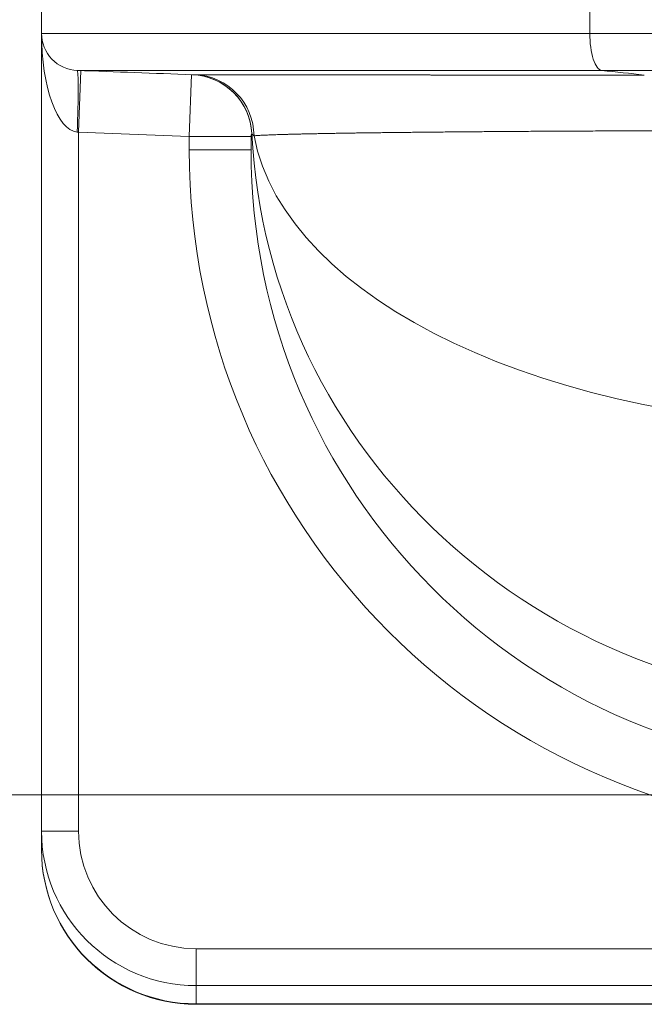
# Model space of a CAD drawing. Extents: x -9 to 599, y 206 to 636.
# Drawn here: x 153 to 169, y 476 to 502 of the extents above; entities that cross this region are included whole.
import ezdxf

# ---------------------------------------------------------------- set-up
doc = ezdxf.new("R2010")
doc.units = 0
doc.header["$MEASUREMENT"] = 0
doc.layers.add('1', color=7, linetype='Continuous', lineweight=0)

# ---------------------------------------------------------------- blocks, each defined once
blk = doc.blocks.new('Block_4')
at = {"layer": '1', "color": 152, "lineweight": 13}
blk.add_line((184.074, 481.3), (128.413, 481.3), dxfattribs=at)
blk = doc.blocks.new('Block_7')
at = {"layer": '1', "color": 152, "lineweight": 13}
blk.add_line((184.074, 481.3), (139.811, 481.3), dxfattribs=at)

msp = doc.modelspace()

# ---------------------------------------------------------------- linework, layer by layer
at = {"layer": '1', "color": 25, "lineweight": 18}
for p, q in [((153.317, 501.705), (153.317, 501.152)), ((167.606, 501.152), (167.606, 501.705)), ((153.317, 480.356), (153.317, 501.152)), ((167.606, 501.152), (174.422, 501.152)), ((154.342, 500.183), (154.283, 498.574)), ((157.228, 500.077), (157.168, 498.468)), ((174.422, 500.187), (167.921, 500.187)), ((154.283, 498.574), (154.247, 498.578)), ((154.283, 498.574), (154.283, 480.356)), ((157.168, 498.468), (154.283, 498.574)), ((158.798, 498.545), (158.797, 498.544)), ((157.168, 498.118), (157.168, 498.468)), ((158.779, 498.468), (157.168, 498.468)), ((158.779, 498.118), (158.779, 498.468)), ((158.779, 498.118), (157.168, 498.118)), ((153.317, 479.868), (153.317, 480.356)), ((154.283, 480.356), (153.317, 480.356)), ((153.317, 479.865), (153.317, 479.868)), ((157.343, 477.289), (178.496, 477.289)), ((157.343, 477.289), (157.343, 476.326)), ((157.343, 476.326), (157.343, 475.852)), ((181.066, 476.326), (157.343, 476.326)), ((157.343, 475.852), (157.343, 475.839)), ((157.343, 475.852), (181.066, 475.852)), ((157.343, 475.839), (181.066, 475.839))]:
    msp.add_line(p, q, dxfattribs=at)
msp.add_lwpolyline([(157.248, 500.076), (157.248, 500.076), (157.248, 500.076), (157.248, 500.076)], dxfattribs=at)
for points in [[(153.317, 501.152), (153.317, 499.766), (153.728, 498.629), (154.247, 498.578)], [(154.247, 498.578), (154.28, 499.466), (154.28, 500.186), (154.247, 500.187)], [(157.248, 500.076), (156.248, 500.113), (155.248, 500.15), (154.247, 500.187)], [(158.797, 498.545), (158.757, 499.38), (158.084, 500.045), (157.248, 500.076)], [(169.027, 500.066), (168.658, 500.107), (168.29, 500.147), (167.921, 500.187)], [(158.855, 498.483), (158.846, 499.343), (158.167, 500.044), (157.312, 500.076)], [(158.797, 498.544), (158.785, 498.519), (158.779, 498.494), (158.779, 498.468)], [(158.798, 498.545), (159.214, 490.237), (166.292, 483.709), (174.881, 483.709)], [(158.855, 498.483), (159.662, 494.18), (166.595, 490.899), (174.881, 490.899)], [(157.168, 498.118), (157.168, 488.312), (165.099, 480.362), (174.881, 480.362)], [(158.779, 498.118), (158.779, 489.199), (165.988, 481.968), (174.881, 481.968)], [(153.317, 480.356), (153.317, 478.13), (155.119, 476.326), (157.343, 476.326)], [(154.283, 480.356), (154.283, 478.663), (155.653, 477.289), (157.343, 477.289)], [(153.317, 479.868), (153.317, 477.65), (155.119, 475.852), (157.343, 475.852)], [(153.317, 479.865), (153.317, 477.641), (155.119, 475.839), (157.343, 475.839)]]:
    msp.add_open_spline(points, degree=3, dxfattribs=at)
for points, knots in [([(154.247, 500.187), (154.001, 500.196), (153.759, 500.304), (153.587, 500.482), (153.416, 500.66), (153.317, 500.905), (153.317, 501.152)], [0, 0, 0, 0, 1, 1, 1, 2, 2, 2, 2]), ([(153.317, 501.152), (153.317, 501.152), (153.318, 501.152), (153.321, 501.152), (153.324, 501.152), (153.328, 501.152), (153.333, 501.152), (153.338, 501.152), (153.345, 501.152), (153.353, 501.152), (153.361, 501.152), (153.37, 501.152), (153.381, 501.152), (153.391, 501.152), (153.403, 501.152), (153.416, 501.152), (153.43, 501.152), (153.444, 501.152), (153.46, 501.152), (153.476, 501.152), (153.493, 501.152), (153.512, 501.152), (153.53, 501.152), (153.55, 501.152), (153.571, 501.152), (153.592, 501.152), (153.615, 501.152), (153.638, 501.152), (153.662, 501.152), (153.687, 501.152), (153.714, 501.152), (153.72, 501.152), (153.727, 501.152), (153.734, 501.152), (153.735, 501.152), (153.737, 501.152), (153.739, 501.152), (153.74, 501.152), (153.741, 501.152), (153.741, 501.152), (153.742, 501.152), (153.743, 501.152), (153.744, 501.152), (153.747, 501.152), (153.751, 501.152), (153.754, 501.152), (153.768, 501.152), (153.782, 501.152), (153.797, 501.152), (153.826, 501.152), (153.856, 501.152), (153.888, 501.152), (153.919, 501.152), (153.952, 501.152), (153.986, 501.152), (154.02, 501.152), (154.055, 501.152), (154.092, 501.152), (154.128, 501.152), (154.166, 501.152), (154.205, 501.152), (154.224, 501.152), (154.244, 501.152), (154.264, 501.152), (154.284, 501.152), (154.305, 501.152), (154.325, 501.152), (154.367, 501.152), (154.409, 501.152), (154.453, 501.152), (154.497, 501.152), (154.542, 501.152), (154.588, 501.152), (154.634, 501.152), (154.682, 501.152), (154.731, 501.152), (154.779, 501.152), (154.829, 501.152), (154.88, 501.152), (154.931, 501.152), (154.984, 501.152), (155.037, 501.152), (155.091, 501.152), (155.145, 501.152), (155.201, 501.152), (155.257, 501.152), (155.315, 501.152), (155.373, 501.152), (155.431, 501.152), (155.491, 501.152), (155.552, 501.152), (155.613, 501.152), (155.675, 501.152), (155.738, 501.152), (155.801, 501.152), (155.866, 501.152), (155.932, 501.152), (155.998, 501.152), (156.065, 501.152), (156.133, 501.152), (156.201, 501.152), (156.271, 501.152), (156.342, 501.152), (156.346, 501.152), (156.351, 501.152), (156.355, 501.152), (156.359, 501.152), (156.364, 501.152), (156.368, 501.152), (156.377, 501.152), (156.386, 501.152), (156.395, 501.152), (156.413, 501.152), (156.431, 501.152), (156.449, 501.152), (156.485, 501.152), (156.521, 501.152), (156.558, 501.152), (156.631, 501.152), (156.705, 501.152), (156.78, 501.152), (156.856, 501.152), (156.932, 501.152), (157.01, 501.152), (157.048, 501.152), (157.088, 501.152), (157.127, 501.152), (157.147, 501.152), (157.166, 501.152), (157.186, 501.152), (157.196, 501.152), (157.206, 501.152), (157.216, 501.152), (157.221, 501.152), (157.226, 501.152), (157.231, 501.152), (157.233, 501.152), (157.236, 501.152), (157.238, 501.152), (157.241, 501.152), (157.243, 501.152), (157.246, 501.152), (157.326, 501.152), (157.407, 501.152), (157.488, 501.152), (157.57, 501.152), (157.653, 501.152), (157.736, 501.152), (157.82, 501.152), (157.905, 501.152), (157.99, 501.152), (158.076, 501.152), (158.162, 501.152), (158.25, 501.152), (158.337, 501.152), (158.426, 501.152), (158.515, 501.152), (158.604, 501.152), (158.695, 501.152), (158.786, 501.152), (158.877, 501.152), (158.969, 501.152), (159.062, 501.152), (159.109, 501.152), (159.156, 501.152), (159.203, 501.152), (159.25, 501.152), (159.297, 501.152), (159.344, 501.152), (159.439, 501.152), (159.535, 501.152), (159.632, 501.152), (159.729, 501.152), (159.826, 501.152), (159.925, 501.152), (160.024, 501.152), (160.123, 501.152), (160.224, 501.152), (160.324, 501.152), (160.426, 501.152), (160.528, 501.152), (160.63, 501.152), (160.734, 501.152), (160.838, 501.152), (160.942, 501.152), (161.047, 501.152), (161.154, 501.152), (161.26, 501.152), (161.367, 501.152), (161.475, 501.152), (161.583, 501.152), (161.692, 501.152), (161.802, 501.152), (161.912, 501.152), (162.022, 501.152), (162.134, 501.152), (162.19, 501.152), (162.246, 501.152), (162.303, 501.152), (162.317, 501.152), (162.331, 501.152), (162.345, 501.152), (162.359, 501.152), (162.373, 501.152), (162.388, 501.152), (162.416, 501.152), (162.444, 501.152), (162.473, 501.152), (162.586, 501.152), (162.7, 501.152), (162.815, 501.152), (162.93, 501.152), (163.045, 501.152), (163.161, 501.152), (163.277, 501.152), (163.394, 501.152), (163.511, 501.152), (163.629, 501.152), (163.746, 501.152), (163.865, 501.152), (163.984, 501.152), (164.103, 501.152), (164.222, 501.152), (164.342, 501.152), (164.463, 501.152), (164.584, 501.152), (164.704, 501.152), (164.826, 501.152), (164.948, 501.152), (165.071, 501.152), (165.193, 501.152), (165.317, 501.152), (165.44, 501.152), (165.564, 501.152), (165.689, 501.152), (165.814, 501.152), (165.939, 501.152), (166.065, 501.152), (166.191, 501.152), (166.317, 501.152), (166.444, 501.152), (166.572, 501.152), (166.699, 501.152), (166.828, 501.152), (166.956, 501.152), (167.085, 501.152), (167.215, 501.152), (167.345, 501.152), (167.475, 501.152), (167.606, 501.152)], [0, 0, 0, 0, 1, 1, 1, 2, 2, 2, 3, 3, 3, 4, 4, 4, 5, 5, 5, 6, 6, 6, 7, 7, 7, 8, 8, 8, 9, 9, 9, 10, 10, 10, 11, 11, 11, 12, 12, 12, 13, 13, 13, 14, 14, 14, 15, 15, 15, 16, 16, 16, 17, 17, 17, 18, 18, 18, 19, 19, 19, 20, 20, 20, 21, 21, 21, 22, 22, 22, 23, 23, 23, 24, 24, 24, 25, 25, 25, 26, 26, 26, 27, 27, 27, 28, 28, 28, 29, 29, 29, 30, 30, 30, 31, 31, 31, 32, 32, 32, 33, 33, 33, 34, 34, 34, 35, 35, 35, 36, 36, 36, 37, 37, 37, 38, 38, 38, 39, 39, 39, 40, 40, 40, 41, 41, 41, 42, 42, 42, 43, 43, 43, 44, 44, 44, 45, 45, 45, 46, 46, 46, 47, 47, 47, 48, 48, 48, 49, 49, 49, 50, 50, 50, 51, 51, 51, 52, 52, 52, 53, 53, 53, 54, 54, 54, 55, 55, 55, 56, 56, 56, 57, 57, 57, 58, 58, 58, 59, 59, 59, 60, 60, 60, 61, 61, 61, 62, 62, 62, 63, 63, 63, 64, 64, 64, 65, 65, 65, 66, 66, 66, 67, 67, 67, 68, 68, 68, 69, 69, 69, 70, 70, 70, 71, 71, 71, 72, 72, 72, 73, 73, 73, 74, 74, 74, 75, 75, 75, 76, 76, 76, 77, 77, 77, 78, 78, 78, 79, 79, 79, 80, 80, 80, 81, 81, 81, 82, 82, 82, 83, 83, 83, 83]), ([(167.921, 500.187), (167.837, 500.196), (167.755, 500.304), (167.697, 500.482), (167.639, 500.66), (167.606, 500.905), (167.606, 501.152)], [0, 0, 0, 0, 1, 1, 1, 2, 2, 2, 2]), ([(167.921, 500.187), (167.796, 500.187), (167.671, 500.187), (167.547, 500.187), (167.423, 500.187), (167.299, 500.187), (167.176, 500.187), (167.053, 500.187), (166.931, 500.187), (166.81, 500.187), (166.688, 500.187), (166.567, 500.187), (166.446, 500.187), (166.326, 500.187), (166.206, 500.187), (166.087, 500.187), (165.967, 500.187), (165.848, 500.187), (165.73, 500.187), (165.612, 500.187), (165.495, 500.187), (165.378, 500.187), (165.261, 500.187), (165.144, 500.187), (165.029, 500.187), (164.913, 500.187), (164.798, 500.187), (164.683, 500.187), (164.568, 500.187), (164.454, 500.187), (164.341, 500.187), (164.228, 500.187), (164.115, 500.187), (164.003, 500.187), (163.89, 500.187), (163.779, 500.187), (163.668, 500.187), (163.557, 500.187), (163.446, 500.187), (163.336, 500.187), (163.226, 500.187), (163.117, 500.187), (163.008, 500.187), (162.981, 500.187), (162.954, 500.187), (162.927, 500.187), (162.92, 500.187), (162.914, 500.187), (162.907, 500.187), (162.9, 500.187), (162.893, 500.187), (162.887, 500.187), (162.873, 500.187), (162.859, 500.187), (162.846, 500.187), (162.792, 500.187), (162.738, 500.187), (162.685, 500.187), (162.578, 500.187), (162.472, 500.187), (162.366, 500.187), (162.261, 500.187), (162.157, 500.187), (162.054, 500.187), (161.95, 500.187), (161.848, 500.187), (161.746, 500.187), (161.645, 500.187), (161.544, 500.187), (161.444, 500.187), (161.345, 500.187), (161.246, 500.187), (161.148, 500.187), (161.05, 500.187), (160.953, 500.187), (160.857, 500.187), (160.76, 500.187), (160.665, 500.187), (160.571, 500.187), (160.476, 500.187), (160.383, 500.187), (160.29, 500.187), (160.198, 500.187), (160.106, 500.187), (160.015, 500.187), (159.97, 500.187), (159.924, 500.187), (159.879, 500.187), (159.834, 500.187), (159.79, 500.187), (159.745, 500.187), (159.656, 500.187), (159.568, 500.187), (159.481, 500.187), (159.393, 500.187), (159.307, 500.187), (159.221, 500.187), (159.136, 500.187), (159.051, 500.187), (158.968, 500.187), (158.884, 500.187), (158.801, 500.187), (158.719, 500.187), (158.637, 500.187), (158.556, 500.187), (158.476, 500.187), (158.396, 500.187), (158.317, 500.187), (158.239, 500.187), (158.161, 500.187), (158.083, 500.187), (158.007, 500.187), (158.005, 500.187), (158.002, 500.187), (158, 500.187), (157.997, 500.187), (157.995, 500.187), (157.993, 500.187), (157.988, 500.187), (157.983, 500.187), (157.978, 500.187), (157.969, 500.187), (157.959, 500.187), (157.95, 500.187), (157.931, 500.187), (157.912, 500.187), (157.893, 500.187), (157.855, 500.187), (157.818, 500.187), (157.781, 500.187), (157.707, 500.187), (157.633, 500.187), (157.561, 500.187), (157.489, 500.187), (157.418, 500.187), (157.348, 500.187), (157.313, 500.187), (157.279, 500.187), (157.244, 500.187), (157.227, 500.187), (157.21, 500.187), (157.193, 500.187), (157.184, 500.187), (157.176, 500.187), (157.167, 500.187), (157.163, 500.187), (157.159, 500.187), (157.154, 500.187), (157.15, 500.187), (157.146, 500.187), (157.142, 500.187), (157.074, 500.187), (157.007, 500.187), (156.942, 500.187), (156.877, 500.187), (156.812, 500.187), (156.749, 500.187), (156.687, 500.187), (156.625, 500.187), (156.564, 500.187), (156.504, 500.187), (156.444, 500.187), (156.386, 500.187), (156.328, 500.187), (156.271, 500.187), (156.215, 500.187), (156.159, 500.187), (156.104, 500.187), (156.051, 500.187), (155.997, 500.187), (155.945, 500.187), (155.893, 500.187), (155.842, 500.187), (155.792, 500.187), (155.743, 500.187), (155.694, 500.187), (155.647, 500.187), (155.6, 500.187), (155.554, 500.187), (155.508, 500.187), (155.464, 500.187), (155.42, 500.187), (155.377, 500.187), (155.335, 500.187), (155.293, 500.187), (155.252, 500.187), (155.212, 500.187), (155.193, 500.187), (155.173, 500.187), (155.154, 500.187), (155.135, 500.187), (155.116, 500.187), (155.097, 500.187), (155.06, 500.187), (155.024, 500.187), (154.989, 500.187), (154.954, 500.187), (154.92, 500.187), (154.888, 500.187), (154.855, 500.187), (154.824, 500.187), (154.794, 500.187), (154.763, 500.187), (154.735, 500.187), (154.707, 500.187), (154.693, 500.187), (154.679, 500.187), (154.666, 500.187), (154.663, 500.187), (154.659, 500.187), (154.656, 500.187), (154.655, 500.187), (154.654, 500.187), (154.654, 500.187), (154.653, 500.187), (154.652, 500.187), (154.651, 500.187), (154.65, 500.187), (154.648, 500.187), (154.646, 500.187), (154.64, 500.187), (154.633, 500.187), (154.627, 500.187), (154.602, 500.187), (154.578, 500.187), (154.555, 500.187), (154.532, 500.187), (154.511, 500.187), (154.491, 500.187), (154.47, 500.187), (154.451, 500.187), (154.434, 500.187), (154.416, 500.187), (154.4, 500.187), (154.384, 500.187), (154.369, 500.187), (154.355, 500.187), (154.343, 500.187), (154.33, 500.187), (154.319, 500.187), (154.308, 500.187), (154.298, 500.187), (154.289, 500.187), (154.282, 500.187), (154.274, 500.187), (154.268, 500.187), (154.263, 500.187), (154.258, 500.187), (154.254, 500.187), (154.251, 500.187), (154.249, 500.187), (154.247, 500.187), (154.247, 500.187)], [0, 0, 0, 0, 1, 1, 1, 2, 2, 2, 3, 3, 3, 4, 4, 4, 5, 5, 5, 6, 6, 6, 7, 7, 7, 8, 8, 8, 9, 9, 9, 10, 10, 10, 11, 11, 11, 12, 12, 12, 13, 13, 13, 14, 14, 14, 15, 15, 15, 16, 16, 16, 17, 17, 17, 18, 18, 18, 19, 19, 19, 20, 20, 20, 21, 21, 21, 22, 22, 22, 23, 23, 23, 24, 24, 24, 25, 25, 25, 26, 26, 26, 27, 27, 27, 28, 28, 28, 29, 29, 29, 30, 30, 30, 31, 31, 31, 32, 32, 32, 33, 33, 33, 34, 34, 34, 35, 35, 35, 36, 36, 36, 37, 37, 37, 38, 38, 38, 39, 39, 39, 40, 40, 40, 41, 41, 41, 42, 42, 42, 43, 43, 43, 44, 44, 44, 45, 45, 45, 46, 46, 46, 47, 47, 47, 48, 48, 48, 49, 49, 49, 50, 50, 50, 51, 51, 51, 52, 52, 52, 53, 53, 53, 54, 54, 54, 55, 55, 55, 56, 56, 56, 57, 57, 57, 58, 58, 58, 59, 59, 59, 60, 60, 60, 61, 61, 61, 62, 62, 62, 63, 63, 63, 64, 64, 64, 65, 65, 65, 66, 66, 66, 67, 67, 67, 68, 68, 68, 69, 69, 69, 70, 70, 70, 71, 71, 71, 72, 72, 72, 73, 73, 73, 74, 74, 74, 75, 75, 75, 76, 76, 76, 77, 77, 77, 78, 78, 78, 79, 79, 79, 80, 80, 80, 81, 81, 81, 82, 82, 82, 83, 83, 83, 84, 84, 84, 84]), ([(158.797, 498.544), (158.778, 498.942), (158.605, 499.331), (158.321, 499.612), (158.037, 499.892), (157.646, 500.062), (157.248, 500.076)], [0, 0, 0, 0, 1, 1, 1, 2, 2, 2, 2]), ([(157.248, 500.076), (157.249, 500.076), (157.25, 500.076), (157.253, 500.076), (157.256, 500.076), (157.26, 500.076), (157.265, 500.076), (157.271, 500.076), (157.277, 500.076), (157.285, 500.076), (157.292, 500.076), (157.301, 500.076), (157.312, 500.076)], [0, 0, 0, 0, 1, 1, 1, 2, 2, 2, 3, 3, 3, 4, 4, 4, 4]), ([(157.312, 500.076), (157.313, 500.076), (157.315, 500.076), (157.316, 500.076), (157.318, 500.076), (157.32, 500.076), (157.321, 500.076), (157.323, 500.076), (157.325, 500.076), (157.326, 500.076), (157.328, 500.076), (157.33, 500.076), (157.331, 500.076), (157.333, 500.076), (157.335, 500.076), (157.337, 500.076), (157.338, 500.076), (157.34, 500.076), (157.342, 500.076), (157.344, 500.076), (157.346, 500.076), (157.348, 500.076), (157.35, 500.076), (157.351, 500.076), (157.353, 500.076), (157.355, 500.076), (157.357, 500.076), (157.359, 500.076), (157.361, 500.076), (157.363, 500.076), (157.365, 500.076), (157.367, 500.076), (157.369, 500.076), (157.371, 500.076), (157.373, 500.076), (157.375, 500.076), (157.377, 500.076), (157.379, 500.076), (157.382, 500.076), (157.384, 500.076), (157.386, 500.076), (157.388, 500.076), (157.39, 500.076), (157.392, 500.076), (157.394, 500.076), (157.397, 500.076), (157.399, 500.076), (157.401, 500.076), (157.403, 500.076), (157.406, 500.076), (157.408, 500.076), (157.41, 500.076), (157.413, 500.075), (157.415, 500.075), (157.417, 500.075), (157.42, 500.075), (157.422, 500.075), (157.424, 500.075), (157.427, 500.075), (157.429, 500.075), (157.432, 500.075), (157.434, 500.075), (157.436, 500.075), (157.439, 500.075), (157.441, 500.075), (157.444, 500.075), (157.446, 500.075), (157.449, 500.075), (157.451, 500.075), (157.454, 500.075), (157.456, 500.075), (157.459, 500.075), (157.462, 500.075), (157.464, 500.075), (157.467, 500.075), (157.47, 500.075), (157.472, 500.075), (157.475, 500.075), (157.477, 500.075), (157.48, 500.075), (157.483, 500.075), (157.486, 500.075), (157.488, 500.075), (157.491, 500.075), (157.494, 500.075), (157.497, 500.075), (157.499, 500.075), (157.502, 500.075), (157.505, 500.075), (157.508, 500.075), (157.511, 500.075), (157.514, 500.075), (157.516, 500.075), (157.519, 500.075), (157.522, 500.075), (157.525, 500.075), (157.528, 500.075), (157.531, 500.075), (157.534, 500.075), (157.537, 500.075), (157.54, 500.075), (157.543, 500.075), (157.546, 500.075), (157.549, 500.075), (157.552, 500.075), (157.555, 500.075), (157.558, 500.075), (157.561, 500.075), (157.564, 500.075), (157.567, 500.075), (157.571, 500.075), (157.574, 500.075), (157.577, 500.075), (157.58, 500.075), (157.583, 500.075), (157.586, 500.075), (157.59, 500.075), (157.593, 500.075), (157.596, 500.075), (157.599, 500.075), (157.603, 500.075), (157.606, 500.075), (157.609, 500.075), (157.612, 500.075), (157.616, 500.075), (157.619, 500.075), (157.622, 500.075), (157.626, 500.075), (157.629, 500.075), (157.633, 500.075), (157.636, 500.075), (157.639, 500.075), (157.643, 500.075), (157.646, 500.075), (157.65, 500.075), (157.653, 500.075), (157.657, 500.075), (157.66, 500.075), (157.664, 500.075), (157.667, 500.075), (157.671, 500.075), (157.674, 500.075), (157.678, 500.075), (157.682, 500.075), (157.685, 500.075), (157.689, 500.075), (157.692, 500.075), (157.696, 500.075), (157.7, 500.074), (157.703, 500.074), (157.707, 500.074), (157.711, 500.074), (157.714, 500.074), (157.718, 500.074), (157.722, 500.074), (157.726, 500.074), (157.729, 500.074), (157.733, 500.074), (157.737, 500.074), (157.741, 500.074), (157.745, 500.074), (157.749, 500.074), (157.752, 500.074), (157.756, 500.074), (157.76, 500.074), (157.764, 500.074), (157.768, 500.074), (157.772, 500.074), (157.776, 500.074), (157.78, 500.074), (157.784, 500.074), (157.788, 500.074), (157.792, 500.074), (157.796, 500.074), (157.8, 500.074), (157.804, 500.074), (157.808, 500.074), (157.812, 500.074), (157.816, 500.074), (157.82, 500.074), (157.824, 500.074), (157.828, 500.074), (157.832, 500.074), (157.837, 500.074), (157.841, 500.074), (157.845, 500.074), (157.849, 500.074), (157.853, 500.074), (157.857, 500.074), (157.862, 500.074), (157.866, 500.074), (157.87, 500.074), (157.875, 500.074), (157.879, 500.074), (157.883, 500.074), (157.887, 500.074), (157.892, 500.074), (157.896, 500.074), (157.9, 500.074), (157.905, 500.074), (157.909, 500.074), (157.914, 500.074), (157.918, 500.074), (157.922, 500.074), (157.927, 500.074), (157.931, 500.074), (157.936, 500.074), (157.94, 500.074), (157.945, 500.074), (157.949, 500.074), (157.954, 500.074), (157.958, 500.074), (157.963, 500.074), (157.967, 500.074), (157.972, 500.074), (157.977, 500.074), (157.981, 500.074), (157.986, 500.074), (157.99, 500.074), (157.995, 500.074), (158, 500.074), (158.004, 500.074), (158.009, 500.074), (158.014, 500.074), (158.019, 500.074), (158.023, 500.074), (158.028, 500.074), (158.033, 500.074), (158.038, 500.074), (158.042, 500.074), (158.047, 500.074), (158.052, 500.074), (158.057, 500.074), (158.062, 500.074), (158.067, 500.074), (158.071, 500.074), (158.076, 500.074), (158.081, 500.074), (158.086, 500.074), (158.091, 500.074), (158.096, 500.074), (158.101, 500.074), (158.106, 500.074), (158.111, 500.074), (158.116, 500.074), (158.121, 500.074), (158.126, 500.074), (158.131, 500.074), (158.136, 500.073), (158.141, 500.073), (158.146, 500.073), (158.151, 500.073), (158.156, 500.073), (158.161, 500.073), (158.167, 500.073), (158.172, 500.073), (158.177, 500.073), (158.182, 500.073), (158.187, 500.073), (158.193, 500.073), (158.198, 500.073), (158.203, 500.073), (158.205, 500.073), (158.207, 500.073), (158.209, 500.073), (158.214, 500.073), (158.219, 500.073), (158.225, 500.073), (158.23, 500.073), (158.236, 500.073), (158.241, 500.073), (158.246, 500.073), (158.252, 500.073), (158.257, 500.073), (158.263, 500.073), (158.268, 500.073), (158.274, 500.073), (158.279, 500.073), (158.285, 500.073), (158.29, 500.073), (158.296, 500.073), (158.301, 500.073), (158.307, 500.073), (158.312, 500.073), (158.318, 500.073), (158.324, 500.073), (158.329, 500.073), (158.335, 500.073), (158.34, 500.073), (158.346, 500.073), (158.352, 500.073), (158.357, 500.073), (158.363, 500.073), (158.369, 500.073), (158.374, 500.073), (158.38, 500.073), (158.386, 500.073), (158.392, 500.073), (158.397, 500.073), (158.403, 500.073), (158.409, 500.073), (158.415, 500.073), (158.421, 500.073), (158.426, 500.073), (158.432, 500.073), (158.438, 500.073), (158.444, 500.073), (158.45, 500.073), (158.456, 500.073), (158.462, 500.073), (158.468, 500.073), (158.474, 500.073), (158.48, 500.073), (158.485, 500.073), (158.491, 500.073), (158.497, 500.073), (158.503, 500.073), (158.509, 500.073), (158.515, 500.073), (158.521, 500.073), (158.528, 500.073), (158.534, 500.073), (158.54, 500.073), (158.546, 500.073), (158.552, 500.073), (158.558, 500.073), (158.564, 500.073), (158.57, 500.073), (158.576, 500.073), (158.583, 500.073), (158.589, 500.073), (158.595, 500.073), (158.601, 500.073), (158.607, 500.073), (158.614, 500.073), (158.62, 500.073), (158.626, 500.073), (158.632, 500.073), (158.639, 500.073), (158.645, 500.073), (158.651, 500.073), (158.657, 500.073), (158.664, 500.073), (158.67, 500.073), (158.677, 500.073), (158.683, 500.073), (158.689, 500.073), (158.696, 500.073), (158.702, 500.073), (158.708, 500.073), (158.715, 500.073), (158.721, 500.073), (158.728, 500.073), (158.734, 500.073), (158.741, 500.073), (158.747, 500.073), (158.754, 500.073), (158.76, 500.073), (158.767, 500.072), (158.773, 500.072), (158.78, 500.072), (158.786, 500.072), (158.793, 500.072), (158.8, 500.072), (158.806, 500.072), (158.813, 500.072), (158.82, 500.072), (158.826, 500.072), (158.833, 500.072), (158.84, 500.072), (158.846, 500.072), (158.853, 500.072), (158.86, 500.072), (158.866, 500.072), (158.873, 500.072), (158.88, 500.072), (158.887, 500.072), (158.893, 500.072), (158.9, 500.072), (158.907, 500.072), (158.914, 500.072), (158.921, 500.072), (158.927, 500.072), (158.934, 500.072), (158.941, 500.072), (158.948, 500.072), (158.955, 500.072), (158.962, 500.072), (158.969, 500.072), (158.976, 500.072), (158.983, 500.072), (158.989, 500.072), (158.996, 500.072), (159.003, 500.072), (159.01, 500.072), (159.017, 500.072), (159.024, 500.072), (159.031, 500.072), (159.038, 500.072), (159.045, 500.072), (159.053, 500.072), (159.06, 500.072), (159.067, 500.072), (159.074, 500.072), (159.081, 500.072), (159.088, 500.072), (159.095, 500.072), (159.102, 500.072), (159.109, 500.072), (159.117, 500.072), (159.124, 500.072), (159.131, 500.072), (159.138, 500.072), (159.145, 500.072), (159.153, 500.072), (159.16, 500.072), (159.167, 500.072), (159.174, 500.072), (159.182, 500.072), (159.189, 500.072), (159.196, 500.072), (159.204, 500.072), (159.211, 500.072), (159.218, 500.072), (159.226, 500.072), (159.233, 500.072), (159.24, 500.072), (159.248, 500.072), (159.255, 500.072), (159.263, 500.072), (159.27, 500.072), (159.278, 500.072), (159.285, 500.072), (159.292, 500.072), (159.3, 500.072), (159.307, 500.072), (159.315, 500.072), (159.322, 500.072), (159.33, 500.072), (159.338, 500.072), (159.345, 500.072), (159.353, 500.072), (159.36, 500.072), (159.368, 500.072), (159.375, 500.072), (159.383, 500.072), (159.391, 500.072), (159.398, 500.072), (159.406, 500.072), (159.414, 500.072), (159.421, 500.072), (159.429, 500.072), (159.437, 500.072), (159.444, 500.072), (159.452, 500.072), (159.46, 500.072), (159.468, 500.072), (159.475, 500.072), (159.483, 500.072), (159.491, 500.072), (159.499, 500.072), (159.507, 500.072), (159.514, 500.072), (159.522, 500.072), (159.53, 500.072), (159.538, 500.072), (159.546, 500.071), (159.554, 500.071), (159.562, 500.071), (159.57, 500.071), (159.577, 500.071), (159.585, 500.071), (159.593, 500.071), (159.601, 500.071), (159.609, 500.071), (159.617, 500.071), (159.625, 500.071), (159.633, 500.071), (159.641, 500.071), (159.649, 500.071), (159.657, 500.071), (159.665, 500.071), (159.674, 500.071), (159.682, 500.071), (159.69, 500.071), (159.698, 500.071), (159.706, 500.071), (159.714, 500.071), (159.722, 500.071), (159.73, 500.071), (159.739, 500.071), (159.747, 500.071), (159.755, 500.071), (159.763, 500.071), (159.771, 500.071), (159.78, 500.071), (159.788, 500.071), (159.796, 500.071), (159.804, 500.071), (159.813, 500.071), (159.821, 500.071), (159.829, 500.071), (159.837, 500.071), (159.846, 500.071), (159.854, 500.071), (159.862, 500.071), (159.871, 500.071), (159.879, 500.071), (159.888, 500.071), (159.896, 500.071), (159.904, 500.071), (159.913, 500.071), (159.921, 500.071), (159.93, 500.071), (159.938, 500.071), (159.947, 500.071), (159.955, 500.071), (159.964, 500.071), (159.972, 500.071), (159.981, 500.071), (159.989, 500.071), (159.998, 500.071), (160.006, 500.071), (160.015, 500.071), (160.023, 500.071), (160.032, 500.071), (160.041, 500.071), (160.049, 500.071), (160.058, 500.071), (160.067, 500.071), (160.075, 500.071), (160.084, 500.071), (160.093, 500.071), (160.101, 500.071), (160.11, 500.071), (160.119, 500.071), (160.127, 500.071), (160.136, 500.071), (160.145, 500.071), (160.154, 500.071), (160.162, 500.071), (160.171, 500.071), (160.18, 500.071), (160.189, 500.071), (160.198, 500.071), (160.206, 500.071), (160.215, 500.071), (160.224, 500.071), (160.233, 500.071), (160.242, 500.071), (160.251, 500.071), (160.26, 500.071), (160.269, 500.071), (160.278, 500.071), (160.286, 500.071), (160.295, 500.071), (160.304, 500.071), (160.313, 500.071), (160.322, 500.071), (160.331, 500.071), (160.34, 500.071), (160.349, 500.071), (160.358, 500.071), (160.368, 500.071), (160.377, 500.071), (160.386, 500.071), (160.395, 500.071), (160.404, 500.071), (160.413, 500.071), (160.422, 500.071), (160.431, 500.071), (160.44, 500.071), (160.45, 500.071), (160.459, 500.071), (160.468, 500.071), (160.477, 500.071), (160.486, 500.071), (160.496, 500.071), (160.505, 500.071), (160.514, 500.071), (160.523, 500.071), (160.533, 500.071), (160.542, 500.071), (160.551, 500.071), (160.56, 500.071), (160.57, 500.071), (160.579, 500.07), (160.588, 500.07), (160.598, 500.07), (160.607, 500.07), (160.617, 500.07), (160.626, 500.07), (160.635, 500.07), (160.645, 500.07), (160.654, 500.07), (160.664, 500.07), (160.673, 500.07), (160.683, 500.07), (160.692, 500.07), (160.701, 500.07), (160.711, 500.07), (160.72, 500.07), (160.73, 500.07), (160.74, 500.07), (160.749, 500.07), (160.759, 500.07), (160.768, 500.07), (160.778, 500.07), (160.787, 500.07), (160.797, 500.07), (160.807, 500.07), (160.816, 500.07), (160.826, 500.07), (160.836, 500.07), (160.845, 500.07), (160.855, 500.07), (160.865, 500.07), (160.874, 500.07), (160.884, 500.07), (160.894, 500.07), (160.903, 500.07), (160.913, 500.07), (160.923, 500.07), (160.933, 500.07), (160.943, 500.07), (160.952, 500.07), (160.962, 500.07), (160.972, 500.07), (160.982, 500.07), (160.992, 500.07), (161.002, 500.07), (161.011, 500.07), (161.021, 500.07), (161.031, 500.07), (161.041, 500.07), (161.051, 500.07), (161.061, 500.07), (161.072, 500.07), (161.082, 500.07), (161.093, 500.07), (161.103, 500.07), (161.113, 500.07), (161.123, 500.07), (161.133, 500.07), (161.143, 500.07), (161.154, 500.07), (161.164, 500.07), (161.174, 500.07), (161.184, 500.07), (161.194, 500.07), (161.204, 500.07), (161.215, 500.07), (161.225, 500.07), (161.235, 500.07), (161.245, 500.07), (161.256, 500.07), (161.266, 500.07), (161.276, 500.07), (161.287, 500.07), (161.297, 500.07), (161.307, 500.07), (161.317, 500.07), (161.328, 500.07), (161.338, 500.07), (161.348, 500.07), (161.359, 500.07), (161.369, 500.07), (161.38, 500.07), (161.39, 500.07), (161.4, 500.07), (161.411, 500.07), (161.421, 500.07), (161.432, 500.07), (161.442, 500.07), (161.452, 500.07), (161.463, 500.07), (161.473, 500.07), (161.484, 500.07), (161.494, 500.07), (161.505, 500.07), (161.515, 500.07), (161.526, 500.07), (161.536, 500.07), (161.547, 500.07), (161.557, 500.07), (161.568, 500.07), (161.579, 500.07), (161.589, 500.07), (161.6, 500.07), (161.61, 500.07), (161.621, 500.07), (161.632, 500.07), (161.642, 500.07), (161.653, 500.07), (161.663, 500.07), (161.674, 500.07), (161.685, 500.07), (161.695, 500.07), (161.706, 500.07), (161.717, 500.07), (161.728, 500.07), (161.738, 500.07), (161.749, 500.07), (161.76, 500.07), (161.77, 500.07), (161.781, 500.07), (161.792, 500.07), (161.803, 500.07), (161.813, 500.07), (161.824, 500.07), (161.835, 500.07), (161.846, 500.07), (161.857, 500.069), (161.867, 500.069), (161.878, 500.069), (161.889, 500.069), (161.9, 500.069), (161.911, 500.069), (161.922, 500.069), (161.933, 500.069), (161.944, 500.069), (161.954, 500.069), (161.965, 500.069), (161.976, 500.069), (161.987, 500.069), (161.998, 500.069), (162.009, 500.069), (162.02, 500.069), (162.031, 500.069), (162.042, 500.069), (162.053, 500.069), (162.064, 500.069), (162.075, 500.069), (162.086, 500.069), (162.097, 500.069), (162.108, 500.069), (162.119, 500.069), (162.13, 500.069), (162.141, 500.069), (162.152, 500.069), (162.163, 500.069), (162.174, 500.069), (162.186, 500.069), (162.197, 500.069), (162.208, 500.069), (162.219, 500.069), (162.23, 500.069), (162.241, 500.069), (162.252, 500.069), (162.264, 500.069), (162.275, 500.069), (162.286, 500.069), (162.297, 500.069), (162.308, 500.069), (162.319, 500.069), (162.331, 500.069), (162.342, 500.069), (162.353, 500.069), (162.364, 500.069), (162.376, 500.069), (162.387, 500.069), (162.398, 500.069), (162.41, 500.069), (162.421, 500.069), (162.432, 500.069), (162.443, 500.069), (162.455, 500.069), (162.466, 500.069), (162.477, 500.069), (162.489, 500.069), (162.5, 500.069), (162.512, 500.069), (162.523, 500.069), (162.534, 500.069), (162.546, 500.069), (162.557, 500.069), (162.569, 500.069), (162.58, 500.069), (162.591, 500.069), (162.603, 500.069), (162.614, 500.069), (162.626, 500.069), (162.637, 500.069), (162.649, 500.069), (162.66, 500.069), (162.672, 500.069), (162.683, 500.069), (162.695, 500.069), (162.706, 500.069), (162.718, 500.069), (162.729, 500.069), (162.741, 500.069), (162.753, 500.069), (162.764, 500.069), (162.776, 500.069), (162.787, 500.069), (162.799, 500.069), (162.81, 500.069), (162.822, 500.069), (162.834, 500.069), (162.845, 500.069), (162.857, 500.069), (162.869, 500.069), (162.88, 500.069), (162.892, 500.069), (162.904, 500.069), (162.915, 500.069), (162.927, 500.069), (162.939, 500.069), (162.951, 500.069), (162.962, 500.069), (162.974, 500.069), (162.986, 500.069), (162.998, 500.069), (163.009, 500.069), (163.021, 500.069), (163.033, 500.069), (163.045, 500.069), (163.056, 500.069), (163.068, 500.069), (163.08, 500.069), (163.092, 500.069), (163.104, 500.069), (163.116, 500.069), (163.127, 500.069), (163.139, 500.069), (163.151, 500.069), (163.163, 500.069), (163.175, 500.069), (163.187, 500.069), (163.199, 500.069), (163.211, 500.069), (163.223, 500.069), (163.235, 500.069), (163.247, 500.069), (163.259, 500.069), (163.271, 500.069), (163.282, 500.069), (163.294, 500.069), (163.306, 500.069), (163.318, 500.069), (163.33, 500.069), (163.343, 500.069), (163.355, 500.069), (163.367, 500.069), (163.379, 500.069), (163.391, 500.069), (163.403, 500.069), (163.415, 500.069), (163.427, 500.069), (163.439, 500.069), (163.451, 500.068), (163.463, 500.068), (163.475, 500.068), (163.487, 500.068), (163.5, 500.068), (163.512, 500.068), (163.524, 500.068), (163.536, 500.068), (163.548, 500.068), (163.56, 500.068), (163.573, 500.068), (163.585, 500.068), (163.597, 500.068), (163.609, 500.068), (163.622, 500.068), (163.634, 500.068), (163.646, 500.068), (163.658, 500.068), (163.671, 500.068), (163.683, 500.068), (163.695, 500.068), (163.707, 500.068), (163.72, 500.068), (163.732, 500.068), (163.744, 500.068), (163.757, 500.068), (163.769, 500.068), (163.781, 500.068), (163.794, 500.068), (163.806, 500.068), (163.818, 500.068), (163.831, 500.068), (163.843, 500.068), (163.856, 500.068), (163.868, 500.068), (163.88, 500.068), (163.893, 500.068), (163.905, 500.068), (163.918, 500.068), (163.93, 500.068), (163.943, 500.068), (163.955, 500.068), (163.968, 500.068), (163.98, 500.068), (163.993, 500.068), (164.005, 500.068), (164.018, 500.068), (164.03, 500.068), (164.043, 500.068), (164.055, 500.068), (164.068, 500.068), (164.08, 500.068), (164.093, 500.068), (164.106, 500.068), (164.118, 500.068), (164.131, 500.068), (164.143, 500.068), (164.156, 500.068), (164.169, 500.068), (164.181, 500.068), (164.194, 500.068), (164.206, 500.068), (164.219, 500.068), (164.232, 500.068), (164.244, 500.068), (164.257, 500.068), (164.27, 500.068), (164.283, 500.068), (164.295, 500.068), (164.308, 500.068), (164.321, 500.068), (164.333, 500.068), (164.346, 500.068), (164.359, 500.068), (164.372, 500.068), (164.384, 500.068), (164.397, 500.068), (164.41, 500.068), (164.423, 500.068), (164.436, 500.068), (164.448, 500.068), (164.461, 500.068), (164.474, 500.068), (164.487, 500.068), (164.5, 500.068), (164.513, 500.068), (164.526, 500.068), (164.538, 500.068), (164.551, 500.068), (164.564, 500.068), (164.577, 500.068), (164.59, 500.068), (164.603, 500.068), (164.616, 500.068), (164.629, 500.068), (164.642, 500.068), (164.655, 500.068), (164.668, 500.068), (164.681, 500.068), (164.694, 500.068), (164.707, 500.068), (164.72, 500.068), (164.733, 500.068), (164.746, 500.068), (164.759, 500.068), (164.772, 500.068), (164.785, 500.068), (164.798, 500.068), (164.811, 500.068), (164.824, 500.068), (164.837, 500.068), (164.85, 500.068), (164.863, 500.068), (164.876, 500.068), (164.889, 500.068), (164.903, 500.068), (164.916, 500.068), (164.929, 500.068), (164.942, 500.068), (164.955, 500.068), (164.968, 500.068), (164.982, 500.068), (164.995, 500.068), (165.008, 500.068), (165.021, 500.068), (165.034, 500.068), (165.048, 500.068), (165.061, 500.068), (165.074, 500.068), (165.087, 500.068), (165.101, 500.068), (165.114, 500.068), (165.127, 500.068), (165.14, 500.068), (165.154, 500.068), (165.167, 500.068), (165.18, 500.068), (165.194, 500.068), (165.207, 500.068), (165.22, 500.068), (165.234, 500.068), (165.247, 500.068), (165.26, 500.068), (165.274, 500.068), (165.287, 500.068), (165.3, 500.068), (165.314, 500.068), (165.327, 500.068), (165.341, 500.068), (165.354, 500.068), (165.368, 500.068), (165.381, 500.068), (165.394, 500.068), (165.408, 500.068), (165.421, 500.068), (165.435, 500.068), (165.448, 500.068), (165.462, 500.068), (165.475, 500.068), (165.489, 500.068), (165.502, 500.068), (165.516, 500.068), (165.529, 500.068), (165.543, 500.068), (165.557, 500.068), (165.57, 500.068), (165.584, 500.068), (165.597, 500.068), (165.611, 500.067), (165.625, 500.067), (165.638, 500.067), (165.652, 500.067), (165.666, 500.067), (165.679, 500.067), (165.693, 500.067), (165.707, 500.067), (165.721, 500.067), (165.734, 500.067), (165.748, 500.067), (165.762, 500.067), (165.775, 500.067), (165.789, 500.067), (165.803, 500.067), (165.817, 500.067), (165.83, 500.067), (165.844, 500.067), (165.858, 500.067), (165.872, 500.067), (165.885, 500.067), (165.899, 500.067), (165.913, 500.067), (165.927, 500.067), (165.941, 500.067), (165.954, 500.067), (165.968, 500.067), (165.982, 500.067), (165.996, 500.067), (166.01, 500.067), (166.023, 500.067), (166.037, 500.067), (166.051, 500.067), (166.065, 500.067), (166.079, 500.067), (166.093, 500.067), (166.107, 500.067), (166.12, 500.067), (166.134, 500.067), (166.148, 500.067), (166.162, 500.067), (166.176, 500.067), (166.19, 500.067), (166.204, 500.067), (166.218, 500.067), (166.232, 500.067), (166.246, 500.067), (166.26, 500.067), (166.274, 500.067), (166.287, 500.067), (166.301, 500.067), (166.315, 500.067), (166.329, 500.067), (166.343, 500.067), (166.357, 500.067), (166.371, 500.067), (166.385, 500.067), (166.399, 500.067), (166.413, 500.067), (166.427, 500.067), (166.441, 500.067), (166.455, 500.067), (166.469, 500.067), (166.483, 500.067), (166.497, 500.067), (166.512, 500.067), (166.526, 500.067), (166.54, 500.067), (166.554, 500.067), (166.568, 500.067), (166.582, 500.067), (166.596, 500.067), (166.61, 500.067), (166.624, 500.067), (166.638, 500.067), (166.652, 500.067), (166.666, 500.067), (166.681, 500.067), (166.695, 500.067), (166.709, 500.067), (166.723, 500.067), (166.737, 500.067), (166.751, 500.067), (166.765, 500.067), (166.78, 500.067), (166.794, 500.067), (166.808, 500.067), (166.822, 500.067), (166.836, 500.067), (166.851, 500.067), (166.865, 500.067), (166.879, 500.067), (166.893, 500.067), (166.907, 500.067), (166.922, 500.067), (166.936, 500.067), (166.95, 500.067), (166.964, 500.067), (166.979, 500.067), (166.993, 500.067), (167.007, 500.067), (167.021, 500.067), (167.036, 500.067), (167.05, 500.067), (167.064, 500.067), (167.078, 500.067), (167.093, 500.067), (167.107, 500.067), (167.121, 500.067), (167.136, 500.067), (167.15, 500.067), (167.164, 500.067), (167.179, 500.067), (167.193, 500.067), (167.207, 500.067), (167.222, 500.067), (167.236, 500.067), (167.25, 500.067), (167.265, 500.067), (167.279, 500.067), (167.294, 500.067), (167.308, 500.067), (167.322, 500.067), (167.337, 500.067), (167.351, 500.067), (167.366, 500.067), (167.38, 500.067), (167.394, 500.067), (167.409, 500.067), (167.423, 500.067), (167.438, 500.067), (167.452, 500.067), (167.467, 500.067), (167.481, 500.067), (167.495, 500.067), (167.51, 500.067), (167.524, 500.067), (167.539, 500.067), (167.553, 500.067), (167.568, 500.067), (167.582, 500.067), (167.597, 500.067), (167.611, 500.067), (167.626, 500.067), (167.64, 500.067), (167.655, 500.067), (167.669, 500.067), (167.684, 500.067), (167.699, 500.067), (167.713, 500.067), (167.728, 500.067), (167.742, 500.067), (167.757, 500.067), (167.771, 500.067), (167.786, 500.067), (167.8, 500.067), (167.815, 500.067), (167.83, 500.067), (167.844, 500.067), (167.859, 500.067), (167.873, 500.067), (167.888, 500.067), (167.903, 500.067), (167.917, 500.067), (167.932, 500.067), (167.947, 500.067), (167.961, 500.067), (167.976, 500.067), (167.991, 500.067), (168.005, 500.067), (168.02, 500.067), (168.035, 500.067), (168.049, 500.067), (168.064, 500.067), (168.079, 500.067), (168.093, 500.067), (168.108, 500.067), (168.123, 500.067), (168.137, 500.067), (168.152, 500.067), (168.167, 500.067), (168.182, 500.067), (168.196, 500.067), (168.211, 500.067), (168.226, 500.067), (168.241, 500.067), (168.255, 500.067), (168.27, 500.067), (168.285, 500.067), (168.3, 500.067), (168.315, 500.067), (168.329, 500.067), (168.344, 500.067), (168.359, 500.067), (168.374, 500.067), (168.389, 500.067), (168.403, 500.067), (168.418, 500.067), (168.433, 500.067), (168.448, 500.067), (168.463, 500.067), (168.478, 500.067), (168.492, 500.067), (168.507, 500.067), (168.522, 500.067), (168.537, 500.067), (168.552, 500.067), (168.567, 500.067), (168.582, 500.067), (168.596, 500.067), (168.611, 500.067), (168.626, 500.067), (168.641, 500.067), (168.656, 500.067), (168.671, 500.067), (168.686, 500.067), (168.701, 500.067), (168.716, 500.067), (168.731, 500.067), (168.746, 500.067), (168.761, 500.067), (168.776, 500.067), (168.791, 500.067), (168.806, 500.067), (168.821, 500.066), (168.835, 500.066), (168.85, 500.066), (168.865, 500.066), (168.88, 500.066), (168.895, 500.066), (168.91, 500.066), (168.925, 500.066), (168.941, 500.066), (168.956, 500.066), (168.971, 500.066), (168.986, 500.066), (168.999, 500.066), (169.013, 500.066), (169.027, 500.066)], [0, 0, 0, 0, 1, 1, 1, 2, 2, 2, 3, 3, 3, 4, 4, 4, 5, 5, 5, 6, 6, 6, 7, 7, 7, 8, 8, 8, 9, 9, 9, 10, 10, 10, 11, 11, 11, 12, 12, 12, 13, 13, 13, 14, 14, 14, 15, 15, 15, 16, 16, 16, 17, 17, 17, 18, 18, 18, 19, 19, 19, 20, 20, 20, 21, 21, 21, 22, 22, 22, 23, 23, 23, 24, 24, 24, 25, 25, 25, 26, 26, 26, 27, 27, 27, 28, 28, 28, 29, 29, 29, 30, 30, 30, 31, 31, 31, 32, 32, 32, 33, 33, 33, 34, 34, 34, 35, 35, 35, 36, 36, 36, 37, 37, 37, 38, 38, 38, 39, 39, 39, 40, 40, 40, 41, 41, 41, 42, 42, 42, 43, 43, 43, 44, 44, 44, 45, 45, 45, 46, 46, 46, 47, 47, 47, 48, 48, 48, 49, 49, 49, 50, 50, 50, 51, 51, 51, 52, 52, 52, 53, 53, 53, 54, 54, 54, 55, 55, 55, 56, 56, 56, 57, 57, 57, 58, 58, 58, 59, 59, 59, 60, 60, 60, 61, 61, 61, 62, 62, 62, 63, 63, 63, 64, 64, 64, 65, 65, 65, 66, 66, 66, 67, 67, 67, 68, 68, 68, 69, 69, 69, 70, 70, 70, 71, 71, 71, 72, 72, 72, 73, 73, 73, 74, 74, 74, 75, 75, 75, 76, 76, 76, 77, 77, 77, 78, 78, 78, 79, 79, 79, 80, 80, 80, 81, 81, 81, 82, 82, 82, 83, 83, 83, 84, 84, 84, 85, 85, 85, 86, 86, 86, 87, 87, 87, 88, 88, 88, 89, 89, 89, 90, 90, 90, 91, 91, 91, 92, 92, 92, 93, 93, 93, 94, 94, 94, 95, 95, 95, 96, 96, 96, 97, 97, 97, 98, 98, 98, 99, 99, 99, 100, 100, 100, 101, 101, 101, 102, 102, 102, 103, 103, 103, 104, 104, 104, 105, 105, 105, 106, 106, 106, 107, 107, 107, 108, 108, 108, 109, 109, 109, 110, 110, 110, 111, 111, 111, 112, 112, 112, 113, 113, 113, 114, 114, 114, 115, 115, 115, 116, 116, 116, 117, 117, 117, 118, 118, 118, 119, 119, 119, 120, 120, 120, 121, 121, 121, 122, 122, 122, 123, 123, 123, 124, 124, 124, 125, 125, 125, 126, 126, 126, 127, 127, 127, 128, 128, 128, 129, 129, 129, 130, 130, 130, 131, 131, 131, 132, 132, 132, 133, 133, 133, 134, 134, 134, 135, 135, 135, 136, 136, 136, 137, 137, 137, 138, 138, 138, 139, 139, 139, 140, 140, 140, 141, 141, 141, 142, 142, 142, 143, 143, 143, 144, 144, 144, 145, 145, 145, 146, 146, 146, 147, 147, 147, 148, 148, 148, 149, 149, 149, 150, 150, 150, 151, 151, 151, 152, 152, 152, 153, 153, 153, 154, 154, 154, 155, 155, 155, 156, 156, 156, 157, 157, 157, 158, 158, 158, 159, 159, 159, 160, 160, 160, 161, 161, 161, 162, 162, 162, 163, 163, 163, 164, 164, 164, 165, 165, 165, 166, 166, 166, 167, 167, 167, 168, 168, 168, 169, 169, 169, 170, 170, 170, 171, 171, 171, 172, 172, 172, 173, 173, 173, 174, 174, 174, 175, 175, 175, 176, 176, 176, 177, 177, 177, 178, 178, 178, 179, 179, 179, 180, 180, 180, 181, 181, 181, 182, 182, 182, 183, 183, 183, 184, 184, 184, 185, 185, 185, 186, 186, 186, 187, 187, 187, 188, 188, 188, 189, 189, 189, 190, 190, 190, 191, 191, 191, 192, 192, 192, 193, 193, 193, 194, 194, 194, 195, 195, 195, 196, 196, 196, 197, 197, 197, 198, 198, 198, 199, 199, 199, 200, 200, 200, 201, 201, 201, 202, 202, 202, 203, 203, 203, 204, 204, 204, 205, 205, 205, 206, 206, 206, 207, 207, 207, 208, 208, 208, 209, 209, 209, 210, 210, 210, 211, 211, 211, 212, 212, 212, 213, 213, 213, 214, 214, 214, 215, 215, 215, 216, 216, 216, 217, 217, 217, 218, 218, 218, 219, 219, 219, 220, 220, 220, 221, 221, 221, 222, 222, 222, 223, 223, 223, 224, 224, 224, 225, 225, 225, 226, 226, 226, 227, 227, 227, 228, 228, 228, 229, 229, 229, 230, 230, 230, 231, 231, 231, 232, 232, 232, 233, 233, 233, 234, 234, 234, 235, 235, 235, 236, 236, 236, 237, 237, 237, 238, 238, 238, 239, 239, 239, 240, 240, 240, 241, 241, 241, 242, 242, 242, 243, 243, 243, 244, 244, 244, 245, 245, 245, 246, 246, 246, 247, 247, 247, 248, 248, 248, 249, 249, 249, 250, 250, 250, 251, 251, 251, 252, 252, 252, 253, 253, 253, 254, 254, 254, 255, 255, 255, 256, 256, 256, 257, 257, 257, 258, 258, 258, 259, 259, 259, 260, 260, 260, 261, 261, 261, 262, 262, 262, 263, 263, 263, 264, 264, 264, 265, 265, 265, 266, 266, 266, 267, 267, 267, 268, 268, 268, 269, 269, 269, 270, 270, 270, 271, 271, 271, 272, 272, 272, 273, 273, 273, 274, 274, 274, 275, 275, 275, 276, 276, 276, 277, 277, 277, 278, 278, 278, 279, 279, 279, 280, 280, 280, 281, 281, 281, 282, 282, 282, 283, 283, 283, 284, 284, 284, 285, 285, 285, 286, 286, 286, 287, 287, 287, 288, 288, 288, 289, 289, 289, 290, 290, 290, 291, 291, 291, 292, 292, 292, 293, 293, 293, 294, 294, 294, 295, 295, 295, 296, 296, 296, 297, 297, 297, 298, 298, 298, 299, 299, 299, 300, 300, 300, 301, 301, 301, 302, 302, 302, 303, 303, 303, 304, 304, 304, 305, 305, 305, 306, 306, 306, 307, 307, 307, 308, 308, 308, 309, 309, 309, 310, 310, 310, 311, 311, 311, 312, 312, 312, 313, 313, 313, 314, 314, 314, 315, 315, 315, 316, 316, 316, 317, 317, 317, 318, 318, 318, 319, 319, 319, 320, 320, 320, 321, 321, 321, 322, 322, 322, 323, 323, 323, 324, 324, 324, 325, 325, 325, 326, 326, 326, 327, 327, 327, 328, 328, 328, 329, 329, 329, 330, 330, 330, 331, 331, 331, 332, 332, 332, 333, 333, 333, 334, 334, 334, 335, 335, 335, 336, 336, 336, 337, 337, 337, 338, 338, 338, 339, 339, 339, 340, 340, 340, 341, 341, 341, 342, 342, 342, 343, 343, 343, 344, 344, 344, 345, 345, 345, 346, 346, 346, 347, 347, 347, 348, 348, 348, 349, 349, 349, 350, 350, 350, 351, 351, 351, 352, 352, 352, 353, 353, 353, 354, 354, 354, 355, 355, 355, 356, 356, 356, 357, 357, 357, 358, 358, 358, 359, 359, 359, 360, 360, 360, 361, 361, 361, 362, 362, 362, 363, 363, 363, 364, 364, 364, 365, 365, 365, 366, 366, 366, 367, 367, 367, 368, 368, 368, 369, 369, 369, 370, 370, 370, 371, 371, 371, 372, 372, 372, 373, 373, 373, 374, 374, 374, 375, 375, 375, 376, 376, 376, 377, 377, 377, 378, 378, 378, 379, 379, 379, 380, 380, 380, 381, 381, 381, 382, 382, 382, 383, 383, 383, 384, 384, 384, 385, 385, 385, 386, 386, 386, 387, 387, 387, 388, 388, 388, 389, 389, 389, 390, 390, 390, 391, 391, 391, 392, 392, 392, 393, 393, 393, 394, 394, 394, 395, 395, 395, 396, 396, 396, 397, 397, 397, 398, 398, 398, 399, 399, 399, 400, 400, 400, 401, 401, 401, 402, 402, 402, 403, 403, 403, 404, 404, 404, 405, 405, 405, 406, 406, 406, 407, 407, 407, 408, 408, 408, 409, 409, 409, 410, 410, 410, 411, 411, 411, 412, 412, 412, 413, 413, 413, 414, 414, 414, 415, 415, 415, 416, 416, 416, 417, 417, 417, 418, 418, 418, 419, 419, 419, 419]), ([(158.855, 498.483), (158.846, 498.488), (158.838, 498.494), (158.831, 498.499), (158.824, 498.504), (158.818, 498.509), (158.814, 498.514), (158.809, 498.519), (158.805, 498.525), (158.802, 498.53), (158.8, 498.535), (158.798, 498.54), (158.798, 498.545)], [0, 0, 0, 0, 1, 1, 1, 2, 2, 2, 3, 3, 3, 4, 4, 4, 4]), ([(169.541, 498.616), (169.45, 498.616), (169.36, 498.615), (169.27, 498.615), (169.18, 498.615), (169.09, 498.614), (169.001, 498.614), (168.911, 498.614), (168.822, 498.613), (168.734, 498.613), (168.645, 498.613), (168.557, 498.612), (168.469, 498.612), (168.381, 498.612), (168.294, 498.611), (168.207, 498.611), (168.12, 498.61), (168.033, 498.61), (167.947, 498.61), (167.86, 498.609), (167.774, 498.609), (167.689, 498.608), (167.603, 498.608), (167.518, 498.608), (167.433, 498.607), (167.348, 498.607), (167.264, 498.606), (167.179, 498.606), (167.095, 498.605), (167.011, 498.605), (166.928, 498.604), (166.845, 498.604), (166.762, 498.604), (166.679, 498.603), (166.658, 498.603), (166.638, 498.603), (166.617, 498.603), (166.612, 498.603), (166.607, 498.603), (166.601, 498.603), (166.596, 498.603), (166.591, 498.603), (166.586, 498.603), (166.576, 498.602), (166.565, 498.602), (166.555, 498.602), (166.514, 498.602), (166.473, 498.602), (166.432, 498.602), (166.412, 498.602), (166.391, 498.601), (166.371, 498.601), (166.366, 498.601), (166.361, 498.601), (166.356, 498.601), (166.35, 498.601), (166.345, 498.601), (166.34, 498.601), (166.33, 498.601), (166.32, 498.601), (166.31, 498.601), (166.269, 498.601), (166.229, 498.6), (166.188, 498.6), (166.107, 498.6), (166.027, 498.599), (165.948, 498.599), (165.868, 498.598), (165.789, 498.598), (165.711, 498.597), (165.632, 498.597), (165.554, 498.596), (165.477, 498.595), (165.4, 498.595), (165.323, 498.594), (165.247, 498.594), (165.171, 498.593), (165.095, 498.593), (165.02, 498.592), (164.945, 498.592), (164.871, 498.591), (164.797, 498.59), (164.723, 498.59), (164.65, 498.589), (164.577, 498.589), (164.504, 498.588), (164.432, 498.587), (164.36, 498.587), (164.289, 498.586), (164.218, 498.586), (164.147, 498.585), (164.076, 498.584), (164.006, 498.584), (163.937, 498.583), (163.868, 498.583), (163.799, 498.582), (163.73, 498.581), (163.662, 498.581), (163.594, 498.58), (163.527, 498.579), (163.494, 498.579), (163.46, 498.579), (163.427, 498.578), (163.394, 498.578), (163.36, 498.578), (163.327, 498.577), (163.261, 498.577), (163.196, 498.576), (163.131, 498.575), (163.066, 498.575), (163.002, 498.574), (162.938, 498.573), (162.874, 498.573), (162.811, 498.572), (162.748, 498.571), (162.685, 498.57), (162.623, 498.57), (162.562, 498.569), (162.5, 498.568), (162.439, 498.568), (162.379, 498.567), (162.364, 498.567), (162.349, 498.567), (162.334, 498.566), (162.326, 498.566), (162.319, 498.566), (162.311, 498.566), (162.309, 498.566), (162.308, 498.566), (162.306, 498.566), (162.304, 498.566), (162.302, 498.566), (162.3, 498.566), (162.296, 498.566), (162.293, 498.566), (162.289, 498.566), (162.259, 498.565), (162.229, 498.565), (162.2, 498.565), (162.141, 498.564), (162.083, 498.563), (162.025, 498.562), (161.968, 498.562), (161.911, 498.561), (161.855, 498.56), (161.827, 498.56), (161.799, 498.56), (161.771, 498.559), (161.744, 498.559), (161.716, 498.558), (161.689, 498.558), (161.635, 498.557), (161.581, 498.556), (161.528, 498.556), (161.475, 498.555), (161.423, 498.554), (161.371, 498.553), (161.32, 498.553), (161.269, 498.552), (161.219, 498.551), (161.169, 498.55), (161.119, 498.549), (161.071, 498.549), (161.022, 498.548), (160.974, 498.547), (160.927, 498.546), (160.88, 498.546), (160.834, 498.545), (160.788, 498.544), (160.742, 498.543), (160.697, 498.542), (160.653, 498.541), (160.609, 498.541), (160.565, 498.54), (160.523, 498.539), (160.48, 498.538), (160.438, 498.537), (160.396, 498.537), (160.355, 498.536), (160.315, 498.535), (160.275, 498.534), (160.235, 498.533), (160.196, 498.532), (160.157, 498.532), (160.119, 498.531), (160.081, 498.53), (160.045, 498.529), (160.008, 498.528), (159.972, 498.527), (159.936, 498.526), (159.901, 498.526), (159.866, 498.525), (159.832, 498.524), (159.798, 498.523), (159.765, 498.522), (159.733, 498.521), (159.717, 498.521), (159.701, 498.52), (159.685, 498.52), (159.683, 498.52), (159.681, 498.52), (159.679, 498.52), (159.677, 498.52), (159.675, 498.52), (159.673, 498.52), (159.669, 498.519), (159.665, 498.519), (159.661, 498.519), (159.653, 498.519), (159.646, 498.519), (159.638, 498.519), (159.607, 498.518), (159.577, 498.517), (159.548, 498.516), (159.519, 498.515), (159.49, 498.514), (159.463, 498.513), (159.435, 498.512), (159.409, 498.511), (159.383, 498.511), (159.357, 498.51), (159.332, 498.509), (159.308, 498.508), (159.284, 498.507), (159.26, 498.506), (159.238, 498.505), (159.215, 498.504), (159.194, 498.503), (159.173, 498.502), (159.152, 498.502), (159.132, 498.501), (159.112, 498.5), (159.093, 498.499), (159.075, 498.498), (159.057, 498.497), (159.04, 498.496), (159.023, 498.495), (159.007, 498.494), (158.991, 498.493), (158.976, 498.492), (158.961, 498.492), (158.947, 498.491), (158.934, 498.49), (158.921, 498.489), (158.908, 498.488), (158.897, 498.487), (158.886, 498.486), (158.875, 498.485), (158.864, 498.484), (158.855, 498.483)], [0, 0, 0, 0, 1, 1, 1, 2, 2, 2, 3, 3, 3, 4, 4, 4, 5, 5, 5, 6, 6, 6, 7, 7, 7, 8, 8, 8, 9, 9, 9, 10, 10, 10, 11, 11, 11, 12, 12, 12, 13, 13, 13, 14, 14, 14, 15, 15, 15, 16, 16, 16, 17, 17, 17, 18, 18, 18, 19, 19, 19, 20, 20, 20, 21, 21, 21, 22, 22, 22, 23, 23, 23, 24, 24, 24, 25, 25, 25, 26, 26, 26, 27, 27, 27, 28, 28, 28, 29, 29, 29, 30, 30, 30, 31, 31, 31, 32, 32, 32, 33, 33, 33, 34, 34, 34, 35, 35, 35, 36, 36, 36, 37, 37, 37, 38, 38, 38, 39, 39, 39, 40, 40, 40, 41, 41, 41, 42, 42, 42, 43, 43, 43, 44, 44, 44, 45, 45, 45, 46, 46, 46, 47, 47, 47, 48, 48, 48, 49, 49, 49, 50, 50, 50, 51, 51, 51, 52, 52, 52, 53, 53, 53, 54, 54, 54, 55, 55, 55, 56, 56, 56, 57, 57, 57, 58, 58, 58, 59, 59, 59, 60, 60, 60, 61, 61, 61, 62, 62, 62, 63, 63, 63, 64, 64, 64, 65, 65, 65, 66, 66, 66, 67, 67, 67, 68, 68, 68, 69, 69, 69, 70, 70, 70, 71, 71, 71, 72, 72, 72, 73, 73, 73, 74, 74, 74, 75, 75, 75, 76, 76, 76, 77, 77, 77, 78, 78, 78, 79, 79, 79, 80, 80, 80, 81, 81, 81, 82, 82, 82, 83, 83, 83, 83])]:
    msp.add_open_spline(points, degree=3, knots=knots, dxfattribs=at)

# ---------------------------------------------------------------- block references
at = {"layer": '1'}
for name in ['Block_4', 'Block_7']:
    msp.add_blockref(name, (0, 0), dxfattribs=at)

doc.saveas('drawing.dxf')
